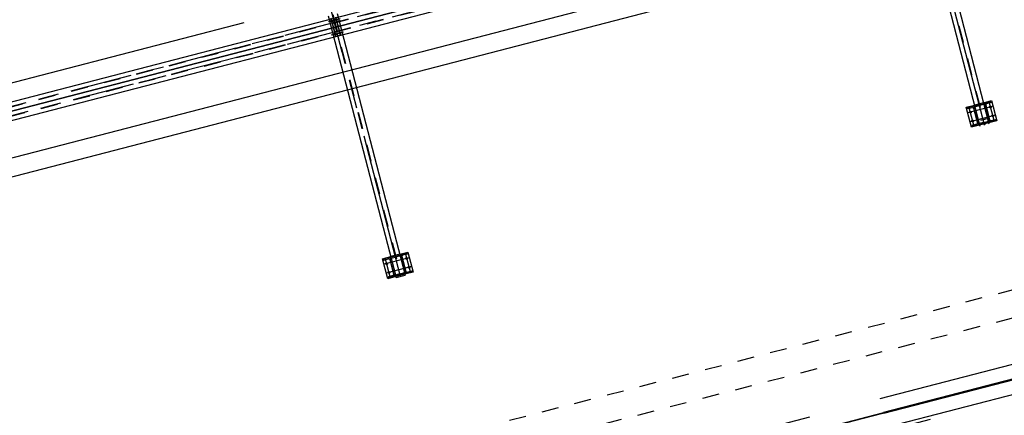
# Model space of a CAD drawing. Units: millimetres. Extents: x 0 to 841, y 0 to 594.
# Drawn here: x 725 to 731, y 542 to 545 of the extents above; entities that cross this region are included whole.
import ezdxf

# ---------------------------------------------------------------- set-up
doc = ezdxf.new("R2010")
doc.units = ezdxf.units.MM
for name, pattern in [('CENTER', [50.8, 31.75, -6.35, 6.35, -6.35]), ('CENTER2', [28.575, 19.05, -3.175, 3.175, -3.175]), ('HIDDEN', [9.525, 6.35, -3.175]), ('HIDDEN2', [4.7625, 3.175, -1.5875])]:
    doc.linetypes.add(name, pattern=pattern)
for name, color, linetype in [('AL1', 8, 'Continuous'), ('AR80', 3, 'Continuous'), ('SC1', 7, 'CENTER2'), ('SL4', 4, 'Continuous'), ('ST1', 7, 'HIDDEN2')]:
    doc.layers.add(name, color=color, linetype=linetype)

# ---------------------------------------------------------------- blocks, each defined once
blk = doc.blocks.new('A$C172A652A')
at = {"layer": 'SC1', "color": 8, "linetype": 'CENTER', "ltscale": 50}
for p, q in [((13200, -2424, 149), (13200, 636, 339)), ((19800, -2424, 149), (19800, 636, 339)), ((13174, 510, -326), (13174, 300, -345)), ((13226, 510, -326), (13226, 300, -345)), ((13343, -2250, -174), (13057, -2250, -174)), ((13087, -2413, -344), (13087, -2186, -344)), ((13313, -2186, -344), (13313, -2413, -344)), ((19943, -2250, -174), (19657, -2250, -174)), ((19687, -2413, -344), (19687, -2186, -344)), ((19913, -2186, -344), (19913, -2413, -344)), ((13343, -2350, -174), (13057, -2350, -174)), ((19943, -2350, -174), (19657, -2350, -174))]:
    blk.add_line(p, q, dxfattribs=at)
at = {"layer": 'SC1', "color": 8, "linetype": 'CENTER', "ltscale": 20}
for p, q in [((20400, 450, 339), (-600, 450)), ((13269, 475, 339), (13136, 475, 339)), ((13174, 300, -339), (13174, 500, -339)), ((13226, 300, -339), (13226, 500, -339)), ((20400, 350, 339), (-600, 350, 339)), ((13267, 325, 339), (13129, 325, 339))]:
    blk.add_line(p, q, dxfattribs=at)
at = {"layer": 'SL4', "color": 8}
for p, q in [((13149, 540, -339), (13149, -2424, -510)), ((13251, 540, -339), (13251, -2424, -510)), ((19749, 540, -339), (19749, -2424, -510)), ((19851, 540, -339), (19851, -2424, -510)), ((-100, 500, 339), (19900, 500, 339)), ((-100, 400, 10), (19900, 400, 10)), ((19900, 400, 10), (-100, 400, 10)), ((-100, 300, 339), (19900, 300, 339)), ((13057, -2413, -344), (13057, -2186, -344)), ((13057, -2186, -344), (13149, -2186, -344)), ((13251, -2186, -344), (13343, -2186, -344)), ((13343, -2186, -344), (13343, -2413, -344)), ((19657, -2413, -344), (19657, -2186, -344)), ((19657, -2186, -344), (19749, -2186, -344)), ((19851, -2186, -344), (19943, -2186, -344)), ((19943, -2186, -344), (19943, -2413, -344)), ((19775, -2364, -476), (19877, -2364, -476)), ((13149, -2413, -344), (13057, -2413, -344)), ((13149, -2424, 173), (13251, -2424, 173)), ((13343, -2413, -344), (13251, -2413, -344)), ((19749, -2413, -344), (19657, -2413, -344)), ((19943, -2413, -344), (19851, -2413, -344))]:
    blk.add_line(p, q, dxfattribs=at)
at = {"layer": 'ST1', "color": 8, "ltscale": 20}
for p, q in [((13197, 540, -339), (13197, -2424, -510)), ((13203, 540, -339), (13203, -2424, -510)), ((19797, 540, -339), (19797, -2424, -510)), ((19803, 540, -339), (19803, -2424, -510)), ((-100, 452, 339), (19900, 452, 339)), ((-100, 448, 339), (19900, 448, 339)), ((-100, 352, 339), (19900, 352, 339)), ((-100, 348, 339), (19900, 348, 339)), ((13251, 400, 10), (13149, 400, 10)), ((13251, 300, 339), (13149, 300, 339)), ((13251, -2186, -344), (13149, -2186, -344)), ((19851, -2186, -344), (19749, -2186, -344)), ((13251, -2413, -344), (13149, -2413, -344)), ((19851, -2413, -344), (19749, -2413, -344))]:
    blk.add_line(p, q, dxfattribs=at)
at = {"layer": 'ST1', "color": 8, "ltscale": 20, "elevation": -326}
for points in [[(13200, -2196), (13067, -2196), (13067, -2205), (13121, -2205, -0.414214), (13131, -2215), (13131, -2385, -0.414214), (13121, -2395), (13067, -2395), (13067, -2403), (13200, -2403), (13200, -2395), (13146, -2395, -0.414214), (13136, -2385), (13136, -2215, -0.414214), (13146, -2205), (13200, -2205)], [(13200, -2196), (13333, -2196), (13333, -2205), (13279, -2205, 0.414214), (13269, -2215), (13269, -2385, 0.414214), (13279, -2395), (13333, -2395), (13333, -2403), (13200, -2403), (13200, -2395), (13254, -2395, 0.414214), (13264, -2385), (13264, -2215, 0.414214), (13254, -2205), (13200, -2205)], [(19800, -2196), (19667, -2196), (19667, -2205), (19721, -2205, -0.414214), (19731, -2215), (19731, -2385, -0.414214), (19721, -2395), (19667, -2395), (19667, -2403), (19800, -2403), (19800, -2395), (19746, -2395, -0.414214), (19736, -2385), (19736, -2215, -0.414214), (19746, -2205), (19800, -2205)], [(19800, -2196), (19933, -2196), (19933, -2205), (19879, -2205, 0.414214), (19869, -2215), (19869, -2385, 0.414214), (19879, -2395), (19933, -2395), (19933, -2403), (19800, -2403), (19800, -2395), (19854, -2395, 0.414214), (19864, -2385), (19864, -2215, 0.414214), (19854, -2205), (19800, -2205)]]:
    blk.add_lwpolyline(points, format="xyb", close=True, dxfattribs=at)
at = {"layer": 'ST1', "color": 8, "ltscale": 20}
for centre in [(13174, 475, -406), (13226, 475, -406), (13174, 325, -406), (13226, 325, -406), (13087, -2250, -344), (13313, -2250, -344), (19687, -2250, -344), (19913, -2250, -344), (13087, -2350, -174), (13313, -2350, -174), (19687, -2350, -174), (19913, -2350, -174)]:
    blk.add_circle(centre, 9, dxfattribs=at)
blk = doc.blocks.new('OFICINA')
at = {"layer": 'AL1', "linetype": 'HIDDEN'}
for p, q in [((92.196, -676.511, -2.611), (236.196, -676.511, -2.611)), ((92.196, -676.911, -2.611), (236.196, -676.911, -2.611))]:
    blk.add_line(p, q, dxfattribs=at)
at = {"layer": 'AL1', "color": 8, "linetype": 'HIDDEN', "ltscale": 0.5}
for p, q in [((131.238, -676.591, -2.611), (118.006, -676.591, -2.611)), ((237.365, -676.911, -2.611), (90.208, -676.911, -2.611)), ((239.066, -676.911, -2.611), (90.639, -676.911, -2.611)), ((131.238, -676.898, -2.611), (118.038, -676.898, -2.611)), ((131.238, -676.924, -2.611), (118.038, -676.924, -2.611)), ((131.238, -677.231, -2.611), (118.006, -677.231, -2.611))]:
    blk.add_line(p, q, dxfattribs=at)
at = {"layer": 'AL1'}
for p, q in [((81.322, -686.711, -2.611), (246.388, -686.711, -2.611)), ((81.322, -687.111, -2.611), (246.388, -687.111, -2.611))]:
    blk.add_line(p, q, dxfattribs=at)
at = {"layer": 'AL1', "linetype": 'HIDDEN', "ltscale": 0.002, "elevation": -2.611}
blk.add_lwpolyline([(234.996, -685.711), (234.396, -685.711), (234.396, -678.811), (93.996, -678.811), (93.996, -685.711), (93.396, -685.711), (93.396, -678.211), (234.996, -678.211), (234.996, -685.711)], dxfattribs=at)
at = {"layer": 'AL1', "xscale": 0.001999999996069592, "yscale": 0.001999999996069592, "zscale": 0.001999999996069592, "rotation": 180}
blk.add_blockref('A$C172A652A', (157.596, -687.311, -2.611), dxfattribs=at)
blk = doc.blocks.new('A$C3DA55548')
at = {"layer": 'AL1', "linetype": 'CENTER', "ltscale": 0.05}
blk.add_line((-175, -57.5158), (-50.7594, -25.2313), dxfattribs=at)
at = {"layer": 'AL1', "linetype": 'Continuous', "xscale": 0.2712230506704211, "yscale": 0.2712230506704211, "zscale": 0.2712230506704211, "rotation": 194.5664356370898}
blk.add_blockref('OFICINA', (-22.7071, -210.9397), dxfattribs=at)

msp = doc.modelspace()

# ---------------------------------------------------------------- block references
at = {"layer": 'AR80'}
msp.add_blockref('A$C3DA55548', (831, 584), dxfattribs=at)

doc.saveas('drawing.dxf')
